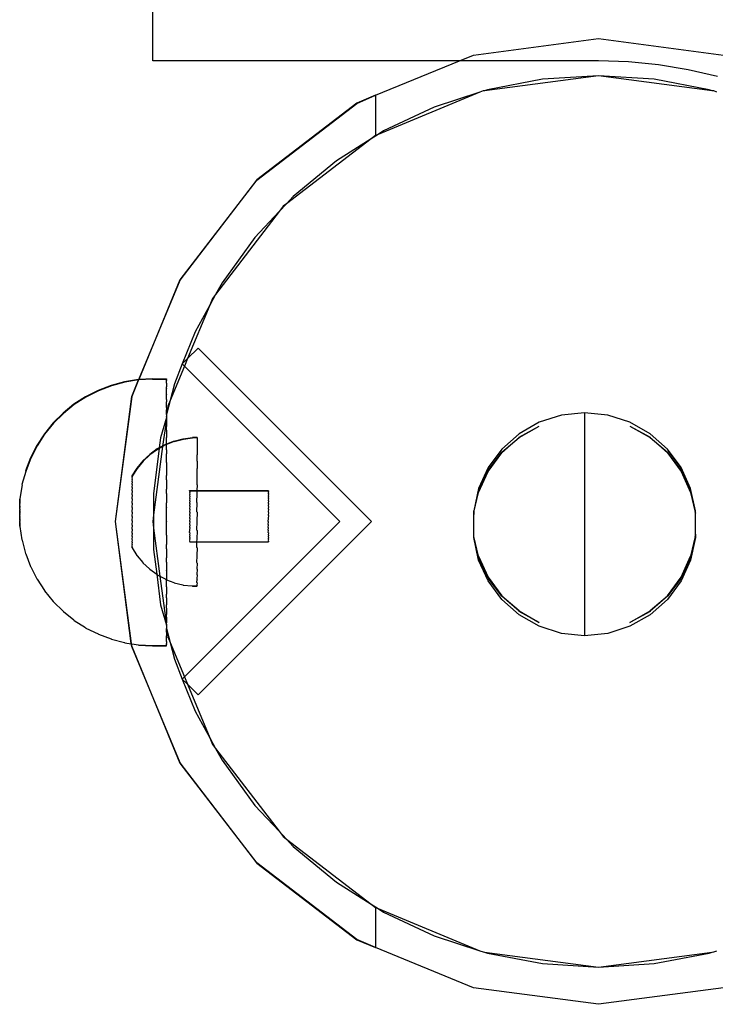
# Model space of a CAD drawing. Extents: x -3562 to 3562, y -2657 to 2657.
# Drawn here: x 578 to 672, y -1162 to -1030 of the extents above; entities that cross this region are included whole.
import ezdxf

# ---------------------------------------------------------------- set-up
doc = ezdxf.new("R2010")
doc.units = 0
doc.layers.get('0').update_dxf_attribs({"linetype": 'CONTINUOUS'})

msp = doc.modelspace()

# ---------------------------------------------------------------- linework, layer by layer
for p, q in [((596.19, -1035.36), (596.19, -630.31)), ((639.36, -1034.57), (656.19, -1032.36)), ((656.19, -1032.36), (673.01, -1034.57)), ((637.47, -1035.36), (639.36, -1034.57)), ((637.47, -1035.36), (596.19, -1035.36)), ((626.19, -1039.98), (637.47, -1035.36)), ((656.19, -1035.36), (637.47, -1035.36)), ((660.24, -1035.49), (656.19, -1035.36)), ((664.28, -1035.89), (660.24, -1035.49)), ((668.28, -1036.55), (664.28, -1035.89)), ((656.19, -1037.36), (640.85, -1039.38)), ((648.67, -1037.83), (641.26, -1039.24)), ((656.19, -1037.36), (648.67, -1037.83)), ((663.71, -1037.83), (656.19, -1037.36)), ((671.52, -1039.38), (656.19, -1037.36)), ((671.11, -1039.24), (663.71, -1037.83)), ((672.23, -1037.47), (668.28, -1036.55)), ((626.19, -1039.98), (623.66, -1041.03)), ((623.69, -1041.07), (626.19, -1039.98)), ((626.19, -1039.98), (626.19, -1045.4)), ((640.23, -1039.58), (626.54, -1045.25)), ((640.23, -1039.58), (634.1, -1041.57)), ((640.66, -1039.4), (640.23, -1039.58)), ((640.85, -1039.38), (640.66, -1039.4)), ((641.26, -1039.24), (640.85, -1039.38)), ((671.52, -1039.38), (671.11, -1039.24)), ((671.71, -1039.4), (671.52, -1039.38)), ((672.14, -1039.58), (671.71, -1039.4)), ((623.66, -1041.03), (610.19, -1051.37)), ((610.22, -1051.4), (623.69, -1041.07)), ((634.1, -1041.57), (627.28, -1044.78)), ((626.54, -1045.25), (625.6, -1045.85)), ((626.19, -1045.4), (625.6, -1045.85)), ((626.54, -1045.25), (626.19, -1045.4)), ((627.28, -1044.78), (626.54, -1045.25)), ((625.6, -1045.85), (614.19, -1054.6)), ((625.6, -1045.85), (620.92, -1048.82)), ((620.92, -1048.82), (615.11, -1053.62)), ((610.19, -1051.37), (599.86, -1064.84)), ((599.89, -1064.86), (610.22, -1051.4)), ((615.11, -1053.62), (614.19, -1054.6)), ((614.19, -1054.6), (613.21, -1055.64)), ((613.76, -1054.93), (613.21, -1055.64)), ((614.19, -1054.6), (613.76, -1054.93)), ((613.21, -1055.64), (604.65, -1066.81)), ((613.21, -1055.64), (609.95, -1059.11)), ((609.95, -1059.11), (605.53, -1065.21)), ((599.86, -1064.84), (594.3, -1078.25)), ((594.3, -1078.25), (599.89, -1064.86)), ((605.53, -1065.21), (604.65, -1066.81)), ((604.65, -1066.81), (603.86, -1068.24)), ((604.65, -1066.81), (604.22, -1067.36)), ((603.86, -1068.24), (600.88, -1075.44)), ((603.86, -1068.24), (601.9, -1071.81)), ((604.22, -1067.36), (603.86, -1068.24)), ((601.9, -1071.81), (600.17, -1076.14)), ((602.29, -1074.02), (600.88, -1075.44)), ((625.63, -1097.36), (602.29, -1074.02)), ((600.17, -1076.14), (599.12, -1078.82)), ((600.88, -1075.44), (600.17, -1076.14)), ((600.17, -1076.14), (600.46, -1076.44)), ((600.88, -1075.44), (600.46, -1076.44)), ((600.46, -1076.44), (598.54, -1081.07)), ((600.46, -1076.44), (621.39, -1097.36)), ((592.41, -1078.55), (590.59, -1079.04)), ((592.44, -1078.6), (590.62, -1079.08)), ((594.27, -1078.26), (592.41, -1078.55)), ((594.29, -1078.3), (592.44, -1078.6)), ((594.29, -1078.3), (593.36, -1080.52)), ((593.4, -1080.53), (594.29, -1078.3)), ((594.3, -1078.25), (594.27, -1078.26)), ((596.17, -1078.2), (594.29, -1078.3)), ((594.3, -1078.25), (594.29, -1078.3)), ((596.14, -1078.16), (594.3, -1078.25)), ((596.14, -1078.16), (598.03, -1078.16)), ((596.17, -1078.2), (598.03, -1078.19)), ((598.03, -1078.16), (598.03, -1078.19)), ((598.06, -1078.2), (598.03, -1078.16)), ((598.03, -1078.19), (598.06, -1078.2)), ((598.03, -1078.19), (598.06, -1078.24)), ((598.03, -1078.32), (598.06, -1078.24)), ((598.06, -1078.37), (598.03, -1078.32)), ((598.06, -1078.37), (598.03, -1078.42)), ((598.06, -1078.47), (598.03, -1078.42)), ((598.03, -1078.68), (598.06, -1078.47)), ((598.06, -1078.73), (598.03, -1078.68)), ((598.06, -1078.73), (598.03, -1078.84)), ((598.03, -1078.84), (598.06, -1078.89)), ((598.06, -1078.89), (598.03, -1079.23)), ((598.06, -1078.2), (598.06, -1078.24)), ((599.12, -1078.82), (598.54, -1081.07)), ((588.84, -1079.71), (587.16, -1080.56)), ((588.87, -1079.76), (587.19, -1080.61)), ((590.59, -1079.04), (588.84, -1079.71)), ((590.62, -1079.08), (588.87, -1079.76)), ((598.06, -1079.28), (598.03, -1079.23)), ((598.03, -1079.45), (598.06, -1079.28)), ((598.03, -1079.45), (598.06, -1079.5)), ((598.03, -1079.96), (598.06, -1079.5)), ((598.06, -1080.01), (598.03, -1079.96)), ((598.03, -1080.25), (598.06, -1080.01)), ((598.03, -1080.25), (598.06, -1080.3)), ((585.59, -1081.58), (584.13, -1082.77)), ((587.16, -1080.56), (585.59, -1081.58)), ((587.19, -1080.61), (585.62, -1081.63)), ((593.36, -1080.52), (591.14, -1097.36)), ((591.19, -1097.36), (593.4, -1080.53)), ((598.03, -1080.87), (598.06, -1080.3)), ((598.06, -1080.92), (598.03, -1080.87)), ((598.06, -1080.92), (598.03, -1081.22)), ((598.03, -1081.22), (598.06, -1081.26)), ((598.03, -1081.95), (598.06, -1081.26)), ((598.54, -1081.07), (598.1, -1082.78)), ((598.54, -1081.07), (598.23, -1081.83)), ((584.13, -1082.77), (582.8, -1084.1)), ((584.16, -1082.81), (582.83, -1084.14)), ((585.62, -1081.63), (584.16, -1082.81)), ((598.06, -1082), (598.03, -1081.95)), ((598.06, -1082), (598.03, -1082.35)), ((598.06, -1082.4), (598.03, -1082.35)), ((598.06, -1082.96), (598.06, -1082.4)), ((598.1, -1082.78), (598.06, -1082.96)), ((598.23, -1081.83), (598.1, -1082.78)), ((654.32, -1082.74), (651.21, -1083.06)), ((657.44, -1083.06), (654.32, -1082.74)), ((654.32, -1082.74), (654.32, -1112.74)), ((582.8, -1084.1), (581.61, -1085.56)), ((582.83, -1084.14), (581.64, -1085.6)), ((598.03, -1083.36), (597.25, -1086.11)), ((598.06, -1083.68), (597.52, -1087.21)), ((598.06, -1082.96), (598.03, -1083.08)), ((598.03, -1083.08), (598.06, -1083.13)), ((598.06, -1083.13), (598.03, -1083.19)), ((598.06, -1083.23), (598.03, -1083.19)), ((598.06, -1083.23), (598.03, -1083.36)), ((598.03, -1083.36), (598.03, -1083.63)), ((598.03, -1083.63), (598.06, -1083.68)), ((598.06, -1083.68), (598.03, -1084.56)), ((648.22, -1084.01), (645.51, -1085.55)), ((651.21, -1083.06), (648.22, -1084.01)), ((660.43, -1084.01), (657.44, -1083.06)), ((663.14, -1085.55), (660.43, -1084.01)), ((581.61, -1085.56), (580.59, -1087.13)), ((598.06, -1084.61), (598.03, -1084.56)), ((598.03, -1085.05), (598.06, -1084.61)), ((598.03, -1085.05), (598.06, -1085.1)), ((598.06, -1085.1), (598.03, -1086.06)), ((645.51, -1085.55), (643.18, -1087.62)), ((645.51, -1086.06), (648.22, -1084.52)), ((645.51, -1086.02), (648.22, -1084.52)), ((660.43, -1084.52), (663.14, -1086.06)), ((660.43, -1084.52), (663.14, -1086.02)), ((665.47, -1087.62), (663.14, -1085.55)), ((581.64, -1085.6), (580.62, -1087.18)), ((597.25, -1086.11), (597.08, -1087.45)), ((598.06, -1086.11), (598.03, -1086.06)), ((598.03, -1086.59), (598.06, -1086.11)), ((598.06, -1086.64), (598.03, -1086.59)), ((599.07, -1086.54), (598.06, -1086.94)), ((599.1, -1086.58), (598.06, -1087)), ((598.06, -1086.94), (598.06, -1086.64)), ((599.07, -1086.54), (600.29, -1086.23)), ((599.1, -1086.58), (600.32, -1086.27)), ((600.29, -1086.23), (601.54, -1086.07)), ((600.32, -1086.27), (601.56, -1086.12)), ((602.16, -1086.07), (601.54, -1086.07)), ((602.16, -1086.12), (601.56, -1086.12)), ((602.16, -1086.07), (602.16, -1086.12)), ((602.19, -1086.12), (602.16, -1086.12)), ((602.19, -1086.12), (602.16, -1086.23)), ((602.16, -1086.12), (602.16, -1086.23)), ((602.16, -1086.23), (602.19, -1086.28)), ((602.19, -1086.28), (602.16, -1086.54)), ((602.16, -1086.54), (602.19, -1086.59)), ((602.19, -1086.59), (602.16, -1087)), ((643.18, -1088.13), (645.51, -1086.06)), ((643.18, -1088.04), (645.51, -1086.06)), ((645.51, -1086.06), (645.51, -1086.02)), ((663.14, -1086.02), (663.14, -1086.06)), ((663.14, -1086.06), (665.47, -1088.13)), ((663.14, -1086.06), (665.47, -1088.04)), ((580.59, -1087.13), (579.74, -1088.8)), ((580.62, -1087.18), (579.77, -1088.85)), ((596.8, -1087.6), (595.79, -1088.34)), ((596.83, -1087.65), (595.82, -1088.39)), ((597.51, -1087.28), (596.3, -1096.46)), ((597.07, -1087.52), (596.3, -1093.59)), ((597.08, -1087.45), (596.8, -1087.6)), ((597.07, -1087.52), (596.83, -1087.65)), ((597.51, -1087.28), (597.07, -1087.52)), ((597.08, -1087.45), (597.07, -1087.52)), ((597.52, -1087.21), (597.08, -1087.45)), ((597.93, -1087.05), (597.51, -1087.28)), ((597.52, -1087.21), (597.51, -1087.28)), ((597.9, -1087), (597.52, -1087.21)), ((598.06, -1086.94), (597.9, -1087)), ((598.06, -1087), (597.93, -1087.05)), ((598.03, -1087.67), (598.06, -1087)), ((598.06, -1087.72), (598.03, -1087.67)), ((598.06, -1087.72), (598.03, -1088.23)), ((598.06, -1088.28), (598.03, -1088.23)), ((598.06, -1087), (598.06, -1086.94)), ((602.16, -1087), (602.19, -1087.05)), ((602.19, -1087.05), (602.16, -1087.61)), ((602.16, -1087.61), (602.19, -1087.66)), ((602.19, -1087.66), (602.16, -1088.35)), ((643.18, -1087.62), (641.33, -1090.11)), ((641.33, -1090.49), (643.18, -1088.04)), ((641.33, -1090.62), (643.18, -1088.13)), ((667.32, -1090.11), (665.47, -1087.62)), ((665.47, -1088.04), (667.32, -1090.49)), ((665.47, -1088.13), (667.32, -1090.62)), ((579.74, -1088.8), (579.06, -1090.56)), ((579.77, -1088.85), (579.09, -1090.61)), ((594.87, -1089.2), (594.07, -1090.16)), ((594.9, -1089.24), (594.1, -1090.21)), ((594.87, -1089.2), (595.79, -1088.34)), ((594.9, -1089.24), (595.82, -1088.39)), ((598.03, -1089.38), (598.06, -1088.28)), ((598.06, -1089.42), (598.03, -1089.38)), ((598.06, -1089.42), (598.03, -1089.96)), ((602.16, -1088.35), (602.19, -1088.39)), ((602.16, -1089.21), (602.19, -1088.39)), ((602.19, -1089.25), (602.16, -1089.21)), ((602.19, -1089.25), (602.16, -1090.17)), ((579.09, -1090.61), (578.58, -1092.37)), ((579.06, -1090.56), (579.09, -1090.61)), ((594.07, -1090.16), (593.39, -1091.22)), ((594.1, -1090.21), (593.42, -1091.27)), ((598.03, -1089.96), (598.06, -1090.01)), ((598.06, -1090.01), (598.03, -1091.15)), ((602.16, -1090.17), (602.19, -1090.22)), ((602.16, -1091.23), (602.19, -1090.22)), ((641.33, -1090.11), (640.06, -1092.93)), ((640.06, -1093.26), (641.33, -1090.49)), ((640.06, -1093.44), (641.33, -1090.62)), ((668.59, -1092.93), (667.32, -1090.11)), ((667.32, -1090.49), (668.59, -1093.26)), ((667.32, -1090.62), (668.59, -1093.44)), ((593.39, -1091.22), (593.39, -1091.3)), ((593.39, -1091.3), (593.42, -1091.35)), ((593.42, -1091.35), (593.39, -1091.45)), ((593.39, -1091.45), (593.42, -1091.5)), ((593.42, -1091.5), (593.39, -1091.67)), ((593.39, -1091.67), (593.42, -1091.72)), ((593.42, -1091.72), (593.39, -1091.96)), ((593.39, -1091.96), (593.42, -1092.01)), ((593.42, -1092.01), (593.39, -1092.32)), ((593.42, -1091.27), (593.42, -1091.35)), ((598.06, -1091.2), (598.03, -1091.15)), ((598.03, -1091.76), (598.06, -1091.2)), ((598.03, -1091.76), (598.06, -1091.81)), ((598.06, -1091.81), (598.03, -1092.99)), ((602.19, -1091.28), (602.16, -1091.23)), ((602.16, -1092.37), (602.19, -1091.28)), ((578.61, -1092.42), (578.28, -1094.25)), ((578.58, -1092.37), (578.61, -1092.42)), ((593.39, -1092.32), (593.42, -1092.37)), ((593.42, -1092.37), (593.39, -1092.74)), ((593.39, -1092.74), (593.42, -1092.78)), ((593.42, -1092.78), (593.39, -1093.2)), ((593.39, -1093.2), (593.42, -1093.25)), ((593.42, -1093.25), (593.39, -1093.71)), ((598.06, -1093.03), (598.03, -1092.99)), ((598.03, -1093.61), (598.06, -1093.03)), ((601.15, -1093.22), (601.15, -1093.17)), ((601.15, -1093.17), (602.15, -1093.17)), ((601.18, -1093.27), (601.15, -1093.22)), ((601.15, -1093.32), (601.18, -1093.27)), ((601.18, -1093.37), (601.15, -1093.32)), ((601.18, -1093.37), (601.15, -1093.48)), ((601.15, -1093.48), (601.18, -1093.52)), ((601.18, -1093.52), (601.15, -1093.68)), ((601.18, -1093.27), (601.18, -1093.22)), ((601.18, -1093.22), (602.15, -1093.22)), ((602.18, -1092.42), (602.15, -1093.17)), ((602.15, -1093.17), (602.15, -1093.22)), ((602.15, -1093.17), (611.74, -1093.18)), ((602.15, -1093.22), (602.15, -1093.56)), ((602.15, -1093.22), (611.74, -1093.23)), ((602.18, -1092.42), (602.16, -1092.37)), ((611.74, -1093.18), (611.74, -1093.23)), ((611.77, -1093.28), (611.74, -1093.23)), ((611.74, -1093.23), (611.77, -1093.23)), ((611.74, -1093.34), (611.77, -1093.28)), ((611.77, -1093.39), (611.74, -1093.34)), ((611.77, -1093.39), (611.74, -1093.49)), ((611.74, -1093.49), (611.76, -1093.54)), ((611.76, -1093.54), (611.74, -1093.69)), ((611.77, -1093.23), (611.77, -1093.28)), ((640.06, -1092.93), (639.41, -1095.94)), ((639.42, -1096.12), (640.06, -1093.44)), ((640.06, -1093.44), (640.06, -1093.26)), ((669.24, -1095.94), (668.59, -1092.93)), ((668.59, -1093.26), (668.59, -1093.44)), ((668.59, -1093.44), (669.23, -1096.12)), ((578.28, -1094.25), (578.31, -1094.29)), ((578.28, -1094.25), (578.28, -1094.34)), ((578.31, -1094.39), (578.28, -1094.34)), ((578.28, -1094.42), (578.31, -1094.39)), ((578.31, -1094.39), (578.28, -1094.45)), ((578.31, -1094.47), (578.28, -1094.42)), ((578.28, -1094.45), (578.28, -1094.42)), ((578.28, -1094.45), (578.31, -1094.5)), ((578.28, -1094.51), (578.28, -1094.45)), ((578.28, -1094.51), (578.31, -1094.47)), ((578.31, -1094.5), (578.28, -1094.55)), ((578.31, -1094.56), (578.28, -1094.51)), ((578.28, -1094.55), (578.28, -1094.51)), ((578.28, -1094.55), (578.31, -1094.6)), ((578.28, -1094.63), (578.31, -1094.56)), ((578.31, -1094.6), (578.28, -1094.63)), ((578.31, -1094.67), (578.28, -1094.63)), ((578.28, -1094.67), (578.28, -1094.63)), ((578.28, -1094.67), (578.31, -1094.71)), ((578.31, -1094.71), (578.28, -1094.75)), ((578.31, -1094.8), (578.28, -1094.75)), ((578.28, -1094.75), (578.28, -1094.8)), ((578.28, -1094.8), (578.31, -1094.85)), ((578.28, -1094.9), (578.31, -1094.85)), ((578.31, -1094.29), (578.31, -1094.39)), ((578.31, -1094.71), (578.31, -1094.67)), ((578.31, -1094.85), (578.31, -1094.8)), ((593.39, -1093.71), (593.42, -1093.76)), ((593.42, -1093.76), (593.39, -1094.26)), ((593.39, -1094.26), (593.42, -1094.31)), ((593.42, -1094.31), (593.39, -1094.84)), ((593.39, -1094.84), (593.42, -1094.89)), ((596.3, -1093.59), (596.3, -1096.46)), ((598.03, -1093.61), (598.06, -1093.65)), ((598.06, -1093.65), (598.03, -1094.85)), ((598.06, -1094.9), (598.03, -1094.85)), ((601.15, -1093.68), (601.18, -1093.72)), ((601.18, -1093.72), (601.15, -1093.92)), ((601.15, -1093.92), (601.18, -1093.97)), ((601.18, -1093.97), (601.15, -1094.2)), ((601.15, -1094.2), (601.18, -1094.25)), ((601.18, -1094.25), (601.15, -1094.52)), ((601.15, -1094.52), (601.18, -1094.57)), ((601.18, -1094.57), (601.15, -1094.88)), ((602.15, -1093.56), (602.18, -1093.61)), ((602.15, -1094.8), (602.18, -1093.61)), ((602.18, -1094.85), (602.15, -1094.8)), ((602.15, -1096.05), (602.18, -1094.85)), ((611.76, -1093.74), (611.73, -1093.93)), ((611.73, -1093.93), (611.76, -1093.98)), ((611.76, -1093.98), (611.73, -1094.22)), ((611.73, -1094.22), (611.76, -1094.27)), ((611.76, -1094.27), (611.73, -1094.54)), ((611.73, -1094.54), (611.76, -1094.59)), ((611.76, -1094.59), (611.73, -1094.89)), ((611.74, -1093.69), (611.76, -1093.74)), ((578.31, -1094.95), (578.28, -1094.9)), ((578.28, -1094.95), (578.28, -1094.9)), ((578.28, -1094.95), (578.31, -1095)), ((578.28, -1095.05), (578.31, -1095)), ((578.31, -1095.1), (578.28, -1095.05)), ((578.28, -1095.11), (578.28, -1095.05)), ((578.28, -1095.11), (578.31, -1095.16)), ((578.28, -1095.22), (578.31, -1095.16)), ((578.31, -1095.27), (578.28, -1095.22)), ((578.28, -1095.28), (578.28, -1095.22)), ((578.28, -1095.28), (578.31, -1095.33)), ((578.31, -1095.33), (578.28, -1095.4)), ((578.31, -1095.45), (578.28, -1095.4)), ((578.28, -1095.46), (578.28, -1095.4)), ((578.28, -1095.46), (578.31, -1095.51)), ((578.28, -1095.59), (578.31, -1095.51)), ((578.31, -1095.63), (578.28, -1095.59)), ((578.28, -1095.65), (578.28, -1095.59)), ((578.28, -1095.65), (578.31, -1095.7)), ((578.31, -1095.7), (578.28, -1095.78)), ((578.31, -1095.83), (578.28, -1095.78)), ((578.28, -1095.78), (578.28, -1095.84)), ((578.28, -1095.84), (578.31, -1095.89)), ((578.28, -1095.97), (578.31, -1095.89)), ((578.31, -1096.02), (578.28, -1095.97)), ((578.28, -1095.97), (578.28, -1096.04)), ((578.28, -1096.04), (578.31, -1096.09)), ((578.28, -1096.17), (578.31, -1096.09)), ((578.31, -1096.22), (578.28, -1096.17)), ((578.28, -1096.17), (578.28, -1096.24)), ((578.31, -1095), (578.31, -1094.95)), ((578.31, -1095.16), (578.31, -1095.1)), ((578.31, -1095.33), (578.31, -1095.27)), ((578.31, -1095.51), (578.31, -1095.45)), ((578.31, -1095.7), (578.31, -1095.63)), ((578.31, -1095.89), (578.31, -1095.83)), ((578.31, -1096.09), (578.31, -1096.02)), ((593.42, -1094.89), (593.39, -1095.44)), ((593.39, -1095.44), (593.42, -1095.48)), ((593.42, -1095.48), (593.39, -1096.04)), ((593.39, -1096.04), (593.42, -1096.09)), ((593.42, -1096.09), (593.39, -1096.65)), ((598.03, -1095.48), (598.06, -1094.9)), ((598.03, -1095.48), (598.06, -1095.53)), ((598.03, -1096.73), (598.06, -1095.53)), ((601.15, -1094.88), (601.18, -1094.93)), ((601.18, -1094.93), (601.15, -1095.26)), ((601.15, -1095.26), (601.18, -1095.3)), ((601.18, -1095.3), (601.15, -1095.65)), ((601.15, -1095.65), (601.18, -1095.7)), ((601.18, -1095.7), (601.15, -1096.07)), ((601.15, -1096.07), (601.18, -1096.12)), ((601.18, -1096.12), (601.15, -1096.49)), ((602.18, -1096.1), (602.15, -1096.05)), ((602.18, -1096.1), (602.15, -1097.3)), ((611.73, -1094.89), (611.76, -1094.94)), ((611.76, -1094.94), (611.73, -1095.27)), ((611.73, -1095.27), (611.76, -1095.32)), ((611.76, -1095.32), (611.73, -1095.67)), ((611.73, -1095.67), (611.76, -1095.72)), ((611.76, -1095.72), (611.73, -1096.08)), ((611.73, -1096.08), (611.76, -1096.13)), ((611.76, -1096.13), (611.73, -1096.5)), ((639.42, -1096.12), (639.41, -1095.94)), ((639.41, -1095.94), (639.41, -1096.41)), ((639.41, -1096.22), (639.42, -1096.12)), ((669.23, -1096.12), (669.24, -1095.94)), ((669.23, -1096.12), (669.24, -1096.22)), ((669.24, -1096.41), (669.24, -1095.94)), ((578.28, -1096.24), (578.31, -1096.28)), ((578.28, -1096.37), (578.31, -1096.28)), ((578.28, -1096.43), (578.28, -1096.37)), ((578.31, -1096.41), (578.28, -1096.37)), ((578.28, -1096.43), (578.31, -1096.48)), ((578.28, -1096.56), (578.31, -1096.48)), ((578.31, -1096.61), (578.28, -1096.56)), ((578.28, -1096.62), (578.28, -1096.56)), ((578.28, -1096.62), (578.31, -1096.67)), ((578.28, -1096.75), (578.31, -1096.67)), ((578.31, -1096.79), (578.28, -1096.75)), ((578.28, -1096.81), (578.28, -1096.75)), ((578.28, -1096.81), (578.31, -1096.86)), ((578.31, -1096.86), (578.28, -1096.93)), ((578.31, -1096.98), (578.28, -1096.93)), ((578.28, -1096.99), (578.28, -1096.93)), ((578.28, -1096.99), (578.31, -1097.03)), ((578.31, -1097.03), (578.28, -1097.1)), ((578.31, -1097.15), (578.28, -1097.1)), ((578.28, -1097.15), (578.28, -1097.1)), ((578.28, -1097.15), (578.31, -1097.2)), ((578.31, -1097.2), (578.28, -1097.26)), ((578.31, -1097.31), (578.28, -1097.26)), ((578.28, -1097.26), (578.28, -1097.31)), ((578.28, -1097.31), (578.31, -1097.36)), ((578.28, -1097.41), (578.31, -1097.36)), ((578.28, -1097.45), (578.28, -1097.41)), ((578.31, -1097.46), (578.28, -1097.41)), ((578.28, -1097.45), (578.31, -1097.5)), ((578.28, -1097.54), (578.31, -1097.5)), ((578.31, -1096.28), (578.31, -1096.22)), ((578.31, -1096.48), (578.31, -1096.41)), ((578.31, -1096.67), (578.31, -1096.61)), ((578.31, -1096.86), (578.31, -1096.79)), ((578.31, -1097.03), (578.31, -1096.98)), ((578.31, -1097.2), (578.31, -1097.15)), ((578.31, -1097.36), (578.31, -1097.31)), ((578.31, -1097.5), (578.31, -1097.46)), ((591.14, -1097.36), (593.31, -1113.8)), ((593.31, -1113.8), (591.19, -1097.36)), ((593.39, -1096.65), (593.42, -1096.69)), ((593.42, -1096.69), (593.39, -1097.24)), ((593.39, -1097.24), (593.42, -1097.29)), ((593.42, -1097.29), (593.39, -1097.82)), ((596.3, -1096.46), (596.19, -1097.36)), ((596.19, -1097.36), (596.3, -1098.26)), ((596.3, -1096.46), (596.3, -1098.26)), ((598.06, -1096.78), (598.03, -1096.73)), ((598.03, -1097.36), (598.06, -1096.78)), ((598.03, -1097.36), (598.06, -1097.41)), ((598.03, -1098.6), (598.06, -1097.41)), ((621.39, -1097.36), (600.46, -1118.28)), ((601.15, -1096.49), (601.18, -1096.54)), ((601.18, -1096.54), (601.15, -1096.91)), ((601.15, -1096.91), (601.18, -1096.96)), ((601.18, -1096.96), (601.15, -1097.33)), ((601.15, -1097.33), (601.18, -1097.38)), ((601.18, -1097.38), (601.15, -1097.74)), ((602.15, -1097.3), (602.18, -1097.35)), ((602.15, -1098.54), (602.18, -1097.35)), ((602.29, -1120.69), (625.63, -1097.36)), ((611.73, -1096.5), (611.76, -1096.55)), ((611.76, -1096.55), (611.73, -1096.93)), ((611.73, -1096.93), (611.76, -1096.97)), ((611.73, -1097.35), (611.76, -1096.97)), ((611.76, -1097.4), (611.73, -1097.35)), ((611.73, -1097.76), (611.76, -1097.4)), ((639.41, -1099.25), (639.41, -1096.22)), ((669.24, -1099.25), (669.24, -1096.22)), ((578.31, -1097.59), (578.28, -1097.54)), ((578.28, -1097.58), (578.28, -1097.54)), ((578.28, -1097.58), (578.31, -1097.63)), ((578.31, -1097.63), (578.28, -1097.66)), ((578.31, -1097.71), (578.28, -1097.66)), ((578.28, -1097.7), (578.28, -1097.66)), ((578.28, -1097.76), (578.28, -1097.7)), ((578.28, -1097.7), (578.31, -1097.74)), ((578.31, -1097.74), (578.28, -1097.79)), ((578.31, -1097.81), (578.28, -1097.76)), ((578.28, -1097.79), (578.28, -1097.84)), ((578.28, -1097.84), (578.31, -1097.81)), ((578.31, -1097.89), (578.28, -1097.84)), ((578.28, -1097.93), (578.31, -1097.89)), ((578.28, -1097.93), (578.28, -1097.98)), ((578.28, -1097.95), (578.28, -1097.93)), ((578.31, -1097.97), (578.28, -1097.93)), ((578.28, -1097.98), (578.31, -1098.03)), ((578.31, -1097.63), (578.31, -1097.59)), ((578.31, -1097.74), (578.31, -1097.71)), ((578.31, -1097.81), (578.31, -1097.74)), ((578.31, -1097.81), (578.31, -1097.84)), ((578.31, -1097.84), (578.31, -1097.89)), ((578.31, -1097.97), (578.31, -1098.03)), ((578.31, -1098), (578.31, -1097.97)), ((578.31, -1098.03), (578.58, -1099.84)), ((593.41, -1097.87), (593.38, -1098.37)), ((593.38, -1098.37), (593.41, -1098.41)), ((593.41, -1098.41), (593.38, -1098.88)), ((593.39, -1097.82), (593.41, -1097.87)), ((596.3, -1098.26), (596.3, -1101.13)), ((596.3, -1098.26), (597.16, -1104.73)), ((598.06, -1098.65), (598.03, -1098.6)), ((598.03, -1099.22), (598.06, -1098.65)), ((601.15, -1097.74), (601.18, -1097.79)), ((601.18, -1097.79), (601.15, -1098.13)), ((601.15, -1098.13), (601.18, -1098.17)), ((601.18, -1098.17), (601.15, -1098.5)), ((601.15, -1098.5), (601.18, -1098.55)), ((601.15, -1098.83), (601.18, -1098.55)), ((601.18, -1098.88), (601.15, -1098.83)), ((602.18, -1098.59), (602.15, -1098.54)), ((602.18, -1098.59), (602.15, -1099.73)), ((611.76, -1097.81), (611.73, -1097.76)), ((611.73, -1098.15), (611.76, -1097.81)), ((611.76, -1098.2), (611.73, -1098.15)), ((611.73, -1098.51), (611.76, -1098.2)), ((611.76, -1098.56), (611.73, -1098.51)), ((611.73, -1098.85), (611.76, -1098.56)), ((578.58, -1099.84), (578.61, -1099.88)), ((578.61, -1099.88), (579.06, -1101.65)), ((593.38, -1098.88), (593.41, -1098.93)), ((593.41, -1098.93), (593.38, -1099.34)), ((593.38, -1099.34), (593.41, -1099.39)), ((593.41, -1099.39), (593.38, -1099.76)), ((593.38, -1099.76), (593.41, -1099.81)), ((593.41, -1099.81), (593.38, -1100.12)), ((593.38, -1100.12), (593.41, -1100.16)), ((593.41, -1100.16), (593.38, -1100.41)), ((598.03, -1099.22), (598.06, -1099.27)), ((598.06, -1099.27), (598.03, -1100.45)), ((601.18, -1098.88), (601.15, -1099.14)), ((601.15, -1099.14), (601.18, -1099.18)), ((601.18, -1099.18), (601.15, -1099.4)), ((601.15, -1099.4), (601.18, -1099.45)), ((601.18, -1099.45), (601.15, -1099.62)), ((601.15, -1099.62), (601.18, -1099.67)), ((601.18, -1099.67), (601.15, -1099.8)), ((601.15, -1099.8), (601.17, -1099.85)), ((601.17, -1099.85), (601.15, -1099.93)), ((601.15, -1099.93), (601.17, -1099.98)), ((601.17, -1099.98), (601.15, -1100.01)), ((601.15, -1100.01), (601.15, -1100.04)), ((601.15, -1100.01), (601.17, -1100.06)), ((601.15, -1100.04), (601.17, -1100.06)), ((601.17, -1100.06), (601.17, -1100.08)), ((601.17, -1100.06), (602.15, -1100.08)), ((601.17, -1100.08), (602.15, -1100.08)), ((602.14, -1100.87), (602.15, -1100.08)), ((602.15, -1099.73), (602.18, -1099.78)), ((602.15, -1100.04), (602.18, -1099.78)), ((602.15, -1100.08), (602.15, -1100.04)), ((602.15, -1100.08), (602.17, -1100.08)), ((602.17, -1100.08), (611.73, -1100.05)), ((602.17, -1100.08), (611.76, -1100.1)), ((611.76, -1098.9), (611.73, -1098.85)), ((611.76, -1098.9), (611.73, -1099.15)), ((611.73, -1099.15), (611.76, -1099.2)), ((611.76, -1099.2), (611.73, -1099.42)), ((611.73, -1099.42), (611.76, -1099.46)), ((611.76, -1099.46), (611.73, -1099.64)), ((611.73, -1099.64), (611.76, -1099.69)), ((611.76, -1099.69), (611.73, -1099.82)), ((611.73, -1099.82), (611.76, -1099.86)), ((611.76, -1099.86), (611.73, -1099.94)), ((611.73, -1099.94), (611.76, -1099.99)), ((611.76, -1099.99), (611.73, -1100.02)), ((611.73, -1100.02), (611.73, -1100.05)), ((611.73, -1100.02), (611.76, -1100.07)), ((611.76, -1100.07), (611.76, -1100.1)), ((639.41, -1099.53), (639.41, -1099.07)), ((639.42, -1099.36), (639.41, -1099.25)), ((639.41, -1099.53), (639.42, -1099.36)), ((640.06, -1102.55), (639.41, -1099.53)), ((640.06, -1102.04), (639.42, -1099.36)), ((669.23, -1099.36), (668.59, -1102.04)), ((669.24, -1099.53), (668.59, -1102.55)), ((669.24, -1099.25), (669.23, -1099.36)), ((669.24, -1099.53), (669.23, -1099.36)), ((669.24, -1099.07), (669.24, -1099.53)), ((593.38, -1100.41), (593.41, -1100.46)), ((593.41, -1100.46), (593.38, -1100.63)), ((593.38, -1100.63), (593.41, -1100.68)), ((593.41, -1100.68), (593.38, -1100.78)), ((593.38, -1100.78), (593.38, -1100.86)), ((593.38, -1100.78), (593.41, -1100.83)), ((593.38, -1100.86), (593.41, -1100.91)), ((593.41, -1100.83), (593.41, -1100.91)), ((593.41, -1100.91), (594.05, -1101.92)), ((596.3, -1101.13), (596.73, -1104.47)), ((598.06, -1100.5), (598.03, -1100.45)), ((598.03, -1101.05), (598.06, -1100.5)), ((598.03, -1101.05), (598.06, -1101.1)), ((598.06, -1101.1), (598.03, -1102.25)), ((602.17, -1100.92), (602.14, -1100.87)), ((602.17, -1100.92), (602.14, -1101.93)), ((579.06, -1101.65), (579.09, -1101.7)), ((579.09, -1101.7), (579.74, -1103.4)), ((594.05, -1101.92), (594.08, -1101.97)), ((594.08, -1101.97), (594.85, -1102.89)), ((598.06, -1102.29), (598.03, -1102.25)), ((598.03, -1102.83), (598.06, -1102.29)), ((602.14, -1101.93), (602.17, -1101.98)), ((602.14, -1102.9), (602.17, -1101.98)), ((640.06, -1102.04), (641.33, -1104.85)), ((640.06, -1102.21), (640.06, -1102.04)), ((641.33, -1104.98), (640.06, -1102.21)), ((641.33, -1105.37), (640.06, -1102.55)), ((667.32, -1104.85), (668.59, -1102.04)), ((668.59, -1102.21), (667.32, -1104.98)), ((668.59, -1102.55), (667.32, -1105.37)), ((668.59, -1102.04), (668.59, -1102.21)), ((579.74, -1103.4), (579.77, -1103.45)), ((579.77, -1103.45), (580.59, -1105.08)), ((594.85, -1102.89), (594.88, -1102.94)), ((594.88, -1102.94), (595.77, -1103.75)), ((595.77, -1103.75), (595.8, -1103.8)), ((595.8, -1103.8), (596.73, -1104.47)), ((598.03, -1102.83), (598.06, -1102.88)), ((598.06, -1102.88), (598.03, -1103.98)), ((598.06, -1104.02), (598.03, -1103.98)), ((598.06, -1104.02), (598.03, -1104.54)), ((602.17, -1102.95), (602.14, -1102.9)), ((602.17, -1102.95), (602.14, -1103.76)), ((602.14, -1103.76), (602.17, -1103.8)), ((602.17, -1103.8), (602.14, -1104.49)), ((580.59, -1105.08), (580.62, -1105.13)), ((580.62, -1105.13), (581.61, -1106.65)), ((596.73, -1104.47), (597.25, -1108.6)), ((596.73, -1104.47), (596.78, -1104.49)), ((596.78, -1104.49), (596.81, -1104.54)), ((596.81, -1104.54), (597.16, -1104.73)), ((597.16, -1104.73), (597.88, -1105.09)), ((597.16, -1104.73), (598.03, -1111.33)), ((597.88, -1105.09), (597.91, -1105.14)), ((597.91, -1105.14), (598.03, -1105.19)), ((598.03, -1104.54), (598.06, -1104.58)), ((598.06, -1104.58), (598.03, -1105.15)), ((598.03, -1105.19), (598.03, -1105.15)), ((598.03, -1105.62), (598.03, -1105.19)), ((598.03, -1105.19), (598.06, -1105.2)), ((598.06, -1105.2), (599.05, -1105.56)), ((602.14, -1104.49), (602.17, -1104.54)), ((602.17, -1104.54), (602.14, -1105.1)), ((602.14, -1105.1), (602.17, -1105.15)), ((602.14, -1105.56), (602.17, -1105.15)), ((641.33, -1104.85), (643.18, -1107.35)), ((643.18, -1107.43), (641.33, -1104.98)), ((643.18, -1107.86), (641.33, -1105.37)), ((665.47, -1107.35), (667.32, -1104.85)), ((667.32, -1104.98), (665.47, -1107.43)), ((667.32, -1105.37), (665.47, -1107.86)), ((581.61, -1106.65), (581.64, -1106.7)), ((581.64, -1106.7), (582.8, -1108.11)), ((598.06, -1105.67), (598.03, -1105.62)), ((598.03, -1106.15), (598.06, -1105.67)), ((598.03, -1106.15), (598.06, -1106.2)), ((598.06, -1106.2), (598.03, -1107.16)), ((599.05, -1105.56), (599.08, -1105.61)), ((599.08, -1105.61), (600.26, -1105.87)), ((600.26, -1105.87), (600.29, -1105.92)), ((600.29, -1105.92), (601.51, -1106.03)), ((601.51, -1106.03), (602.14, -1106.03)), ((601.51, -1106.03), (601.54, -1106.08)), ((601.54, -1106.08), (602.17, -1106.08)), ((602.17, -1105.61), (602.14, -1105.56)), ((602.17, -1105.61), (602.14, -1105.87)), ((602.14, -1105.87), (602.17, -1105.92)), ((602.17, -1105.92), (602.14, -1106.03)), ((602.14, -1106.03), (602.17, -1106.08)), ((582.8, -1108.11), (582.83, -1108.16)), ((598.06, -1107.21), (598.03, -1107.16)), ((598.03, -1107.65), (598.06, -1107.21)), ((598.03, -1107.65), (598.06, -1107.7)), ((598.06, -1107.7), (598.03, -1108.58)), ((643.18, -1107.35), (645.51, -1109.41)), ((645.51, -1109.41), (643.18, -1107.43)), ((645.51, -1109.92), (643.18, -1107.86)), ((663.14, -1109.41), (665.47, -1107.35)), ((665.47, -1107.43), (663.14, -1109.41)), ((665.47, -1107.86), (663.14, -1109.92)), ((582.83, -1108.16), (584.13, -1109.44)), ((584.13, -1109.44), (584.16, -1109.49)), ((597.25, -1108.6), (598.03, -1111.33)), ((598.06, -1108.63), (598.03, -1108.58)), ((598.03, -1109.02), (598.06, -1108.63)), ((598.03, -1109.02), (598.06, -1109.07)), ((598.06, -1109.07), (598.03, -1109.86)), ((645.51, -1109.41), (648.22, -1110.95)), ((645.51, -1109.46), (645.51, -1109.41)), ((660.43, -1110.95), (663.14, -1109.41)), ((663.14, -1109.41), (663.14, -1109.46)), ((584.16, -1109.49), (585.59, -1110.62)), ((585.59, -1110.62), (585.62, -1110.67)), ((585.62, -1110.67), (587.16, -1111.65)), ((598.06, -1109.91), (598.03, -1109.86)), ((598.03, -1110.26), (598.06, -1109.91)), ((598.03, -1110.26), (598.06, -1110.3)), ((598.06, -1110.3), (598.03, -1110.99)), ((648.22, -1110.95), (645.51, -1109.46)), ((648.22, -1111.46), (645.51, -1109.92)), ((663.14, -1109.46), (660.43, -1110.95)), ((663.14, -1109.92), (660.43, -1111.46)), ((587.16, -1111.65), (587.19, -1111.7)), ((587.19, -1111.7), (588.84, -1112.5)), ((598.06, -1111.04), (598.03, -1110.99)), ((598.03, -1111.33), (598.06, -1111.04)), ((598.03, -1111.33), (598.06, -1111.38)), ((598.06, -1111.58), (598.03, -1111.64)), ((598.03, -1111.64), (598.06, -1111.75)), ((598.03, -1111.96), (598.06, -1111.75)), ((598.06, -1112.01), (598.03, -1111.96)), ((598.03, -1112.25), (598.06, -1112.01)), ((598.06, -1111.38), (598.06, -1111.58)), ((598.06, -1111.75), (598.54, -1113.64)), ((598.06, -1112.01), (598.23, -1112.89)), ((651.21, -1112.42), (648.22, -1111.46)), ((660.43, -1111.46), (657.44, -1112.42)), ((588.84, -1112.5), (588.87, -1112.55)), ((588.87, -1112.55), (590.59, -1113.17)), ((590.59, -1113.17), (590.62, -1113.22)), ((590.62, -1113.22), (592.41, -1113.66)), ((598.03, -1112.25), (598.06, -1112.29)), ((598.06, -1112.29), (598.03, -1112.76)), ((598.06, -1112.8), (598.03, -1112.76)), ((598.03, -1112.98), (598.06, -1112.8)), ((598.03, -1112.98), (598.06, -1113.03)), ((598.03, -1113.37), (598.06, -1113.03)), ((598.06, -1113.42), (598.03, -1113.37)), ((598.03, -1113.53), (598.06, -1113.42)), ((598.23, -1112.89), (598.54, -1113.64)), ((654.32, -1112.74), (651.21, -1112.42)), ((657.44, -1112.42), (654.32, -1112.74)), ((592.41, -1113.66), (592.44, -1113.71)), ((592.44, -1113.71), (593.31, -1113.85)), ((593.31, -1113.8), (593.31, -1113.85)), ((593.31, -1113.85), (593.36, -1114.19)), ((593.4, -1114.18), (593.31, -1113.85)), ((593.31, -1113.85), (593.36, -1113.85)), ((593.36, -1113.85), (594.27, -1113.95)), ((593.36, -1114.19), (599.86, -1129.88)), ((599.89, -1129.86), (593.4, -1114.18)), ((594.27, -1113.95), (596.14, -1114.05)), ((594.27, -1113.95), (594.29, -1114)), ((594.29, -1114), (596.17, -1114.1)), ((596.14, -1114.05), (598.03, -1114.05)), ((596.17, -1114.1), (598.06, -1114.1)), ((598.03, -1113.53), (598.06, -1113.58)), ((598.06, -1113.58), (598.03, -1113.79)), ((598.06, -1113.84), (598.03, -1113.79)), ((598.03, -1113.89), (598.06, -1113.84)), ((598.03, -1113.89), (598.06, -1113.94)), ((598.03, -1114.02), (598.06, -1113.94)), ((598.03, -1114.05), (598.03, -1114.02)), ((598.06, -1114.07), (598.03, -1114.02)), ((598.06, -1114.1), (598.06, -1114.07)), ((598.54, -1113.64), (600.46, -1118.28)), ((598.54, -1113.64), (599.12, -1115.9)), ((599.12, -1115.9), (600.17, -1118.57)), ((600.46, -1118.28), (600.17, -1118.57)), ((600.17, -1118.57), (600.88, -1119.27)), ((600.17, -1118.57), (601.9, -1122.9)), ((600.46, -1118.28), (600.88, -1119.27)), ((600.88, -1119.27), (602.29, -1120.69)), ((600.88, -1119.27), (603.86, -1126.47)), ((601.9, -1122.9), (603.86, -1126.47)), ((603.86, -1126.47), (604.65, -1127.91)), ((603.86, -1126.47), (604.22, -1127.36)), ((604.22, -1127.36), (604.65, -1127.91)), ((604.65, -1127.91), (613.21, -1139.07)), ((604.65, -1127.91), (605.53, -1129.51)), ((599.86, -1129.88), (610.19, -1143.35)), ((610.22, -1143.32), (599.89, -1129.86)), ((605.53, -1129.51), (609.95, -1135.6)), ((609.95, -1135.6), (613.21, -1139.07)), ((613.21, -1139.07), (613.76, -1139.78)), ((613.21, -1139.07), (614.19, -1140.12)), ((613.76, -1139.78), (614.19, -1140.12)), ((614.19, -1140.12), (625.6, -1148.87)), ((614.19, -1140.12), (615.11, -1141.1)), ((615.11, -1141.1), (620.92, -1145.9)), ((610.19, -1143.35), (623.66, -1153.69)), ((623.69, -1153.65), (610.22, -1143.32)), ((620.92, -1145.9), (625.6, -1148.87)), ((625.6, -1148.87), (626.19, -1149.32)), ((625.6, -1148.87), (626.54, -1149.47)), ((626.19, -1149.32), (626.54, -1149.47)), ((626.19, -1149.32), (626.19, -1154.73)), ((626.54, -1149.47), (627.28, -1149.94)), ((626.54, -1149.47), (640.23, -1155.14)), ((627.28, -1149.94), (634.1, -1153.14)), ((634.1, -1153.14), (640.23, -1155.14)), ((623.66, -1153.69), (626.19, -1154.73)), ((626.19, -1154.73), (623.69, -1153.65)), ((639.36, -1160.14), (626.19, -1154.73)), ((640.23, -1155.14), (640.66, -1155.31)), ((640.66, -1155.31), (640.85, -1155.34)), ((640.85, -1155.34), (656.19, -1157.36)), ((640.85, -1155.34), (641.26, -1155.47)), ((641.26, -1155.47), (648.67, -1156.88)), ((656.19, -1157.36), (671.52, -1155.34)), ((663.71, -1156.88), (671.11, -1155.47)), ((671.11, -1155.47), (671.52, -1155.34)), ((671.52, -1155.34), (671.71, -1155.31)), ((671.71, -1155.31), (672.14, -1155.14)), ((648.67, -1156.88), (656.19, -1157.36)), ((656.19, -1157.36), (663.71, -1156.88)), ((656.19, -1162.36), (639.36, -1160.14)), ((673.01, -1160.14), (656.19, -1162.36))]:
    msp.add_line(p, q)

doc.saveas('drawing.dxf')
